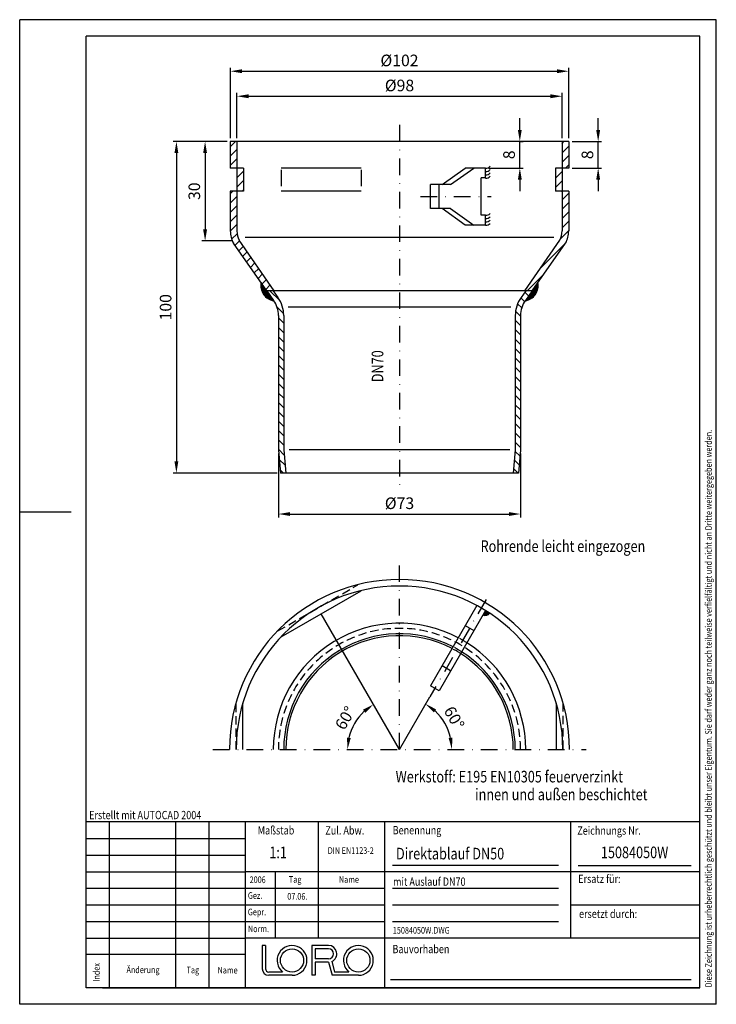
# Model space of a CAD drawing. Extents: x 0 to 210, y 0 to 297.
import ezdxf
from ezdxf.enums import TextEntityAlignment as Align

# ---------------------------------------------------------------- set-up
doc = ezdxf.new("R2010")
doc.units = 0
doc.header["$LTSCALE"] = 10
doc.header["$MEASUREMENT"] = 0
doc.linetypes.add('STRICHPUNKT', pattern=[1, 0.5, -0.25, 0, -0.25])
doc.linetypes.add('VERDECKT', pattern=[0.375, 0.25, -0.125])
for name, color, linetype in [('BEM', 7, 'Continuous'), ('HILF', 2, 'Continuous'), ('MITTEL', 2, 'STRICHPUNKT'), ('SCHRAFF', 7, 'Continuous'), ('STEMPEL', 3, 'Continuous'), ('TEXT', 7, 'Continuous'), ('VERDECKT', 6, 'VERDECKT'), ('VOLL', 1, 'Continuous')]:
    doc.layers.add(name, color=color, linetype=linetype)
doc.styles.add('GREEKS', font='SIMPLEX.shx', dxfattribs={"width": 0.8})
doc.styles.get("Standard").update_dxf_attribs({"font": 'simplex.shx', "width": 0.8})
doc.dimstyles.get("Standard").update_dxf_attribs({"dimtxt": 0.18, "dimasz": 0.18, "dimexe": 0.18, "dimexo": 0.0625, "dimgap": 0.09, "dimtad": 0, "dimtih": 1, "dimtoh": 1, "dimdec": 4, "dimzin": 0, "dimdsep": 46, "dimtxsty": 'Standard', "dimcen": 0.09, "dimadec": 0, "dimazin": 0, "dimtfac": 1, "dimtdec": 4, "dimtofl": 0, "dimtmove": 0, "dimatfit": 3, "dimfxl": 0, "dimtolj": 1, "dimtzin": 0, "dimarcsym": 0})

# ---------------------------------------------------------------- blocks, each defined once
blk = doc.blocks.new('LOGO')
for p, q in [((2.6, -4.77), (2.6, -11.77)), ((3.6, -4.77), (2.6, -4.77)), ((3.6, -4.77), (3.6, -11.77)), ((17.6, -4.77), (17.6, -13.77)), ((22.6, -4.77), (17.6, -4.77)), ((22.6, -5.77), (18.6, -5.77)), ((18.6, -5.77), (18.6, -8.77)), ((22.6, -8.77), (18.6, -8.77)), ((22.6, -9.77), (18.6, -9.77)), ((18.6, -9.77), (18.6, -13.77)), ((22.6, -9.77), (23.67, -13.77)), ((23.57, -9.51), (24.44, -12.77)), ((8.77, -12.77), (4.6, -12.77)), ((11.6, -13.77), (4.6, -13.77)), ((18.6, -13.77), (17.6, -13.77)), ((31.6, -13.77), (23.67, -13.77)), ((28.77, -12.77), (24.44, -12.77))]:
    blk.add_line(p, q)
for centre in [(11.6, -9.27), (31.6, -9.27)]:
    blk.add_circle(centre, 3.5)
for centre, radius, start, end in [((11.6, -9.27), 4.5, 270, 231.0576), ((22.6, -7.27), 2.5, 270, 270), ((22.6, -7.27), 2.5, 293.1162, 90), ((22.6, -7.27), 1.5, 270, 90), ((31.6, -9.27), 4.5, 270, 231.0576), ((4.6, -11.77), 2, 180, 270), ((4.6, -11.77), 1, 180, 270)]:
    blk.add_arc(centre, radius, start, end)
blk = doc.blocks.new('*D3')
at = {"layer": 'BEM', "color": 0, "lineweight": -2}
for p, q in [((174.39, 263.75), (174.39, 267.25)), ((166.5, 260.25), (175.39, 260.25)), ((174.39, 252.25), (174.39, 260.25)), ((166.5, 252.25), (175.39, 252.25)), ((174.39, 248.75), (174.39, 245.25))]:
    blk.add_line(p, q, dxfattribs=at)
at = {"layer": 'BEM', "color": 0}
for points in [[(173.8, 263.75), (174.97, 263.75), (174.39, 260.25)], [(173.8, 248.75), (174.97, 248.75), (174.39, 252.25)]]:
    blk.add_solid(points, dxfattribs=at)
at = {"layer": 'DEFPOINTS', "color": 0}
for p in [(165.5, 260.25), (174.39, 260.25), (165.5, 252.25)]:
    blk.add_point(p, dxfattribs=at)
at = {"layer": 'BEM', "color": 1, "insert": (171.14, 256.25), "char_height": 3.5, "attachment_point": 5, "rotation": 90}
blk.add_mtext('\\A1;8', dxfattribs=at)
blk = doc.blocks.new('*D6')
at = {"layer": 'BEM', "color": 0, "lineweight": -2}
for p, q in [((62.5, 260.25), (54.89, 260.25)), ((55.89, 256.75), (55.89, 233.75)), ((63.92, 230.25), (54.89, 230.25))]:
    blk.add_line(p, q, dxfattribs=at)
at = {"layer": 'BEM', "color": 0}
for points in [[(55.3, 256.75), (56.47, 256.75), (55.89, 260.25)], [(55.3, 233.75), (56.47, 233.75), (55.89, 230.25)]]:
    blk.add_solid(points, dxfattribs=at)
at = {"layer": 'DEFPOINTS', "color": 0}
for p in [(63.5, 260.25), (55.89, 230.25), (64.92, 230.25)]:
    blk.add_point(p, dxfattribs=at)
at = {"layer": 'BEM', "color": 1, "insert": (52.64, 245.25), "char_height": 3.5, "attachment_point": 5, "rotation": 90}
blk.add_mtext('\\A1;30', dxfattribs=at)
blk = doc.blocks.new('*X1')
at = {"color": 0}
for p, q in [((153.47, 132.83), (154.47, 133.82)), ((153.48, 132.69), (154.56, 133.77)), ((153.58, 132.65), (154.65, 133.72)), ((153.67, 133.16), (154.38, 133.88)), ((153.68, 132.61), (154.73, 133.66)), ((153.86, 133.5), (154.3, 133.93)), ((154.05, 133.83), (154.21, 133.99)), ((153.79, 132.57), (154.82, 133.61)), ((153.9, 132.55), (154.91, 133.55)), ((154.03, 132.53), (155, 133.5)), ((154.16, 132.53), (155.08, 133.45)), ((154.31, 132.53), (155.17, 133.39)), ((154.48, 132.56), (155.26, 133.34)), ((154.68, 132.62), (155.34, 133.28)), ((154.97, 132.77), (155.41, 133.21))]:
    blk.add_line(p, q, dxfattribs=at)
blk = doc.blocks.new('*D7')
at = {"layer": 'BEM', "color": 0, "lineweight": -2}
for p, q in [((65.5, 261.25), (65.5, 274.91)), ((69, 273.91), (160, 273.91)), ((163.5, 261.25), (163.5, 274.91))]:
    blk.add_line(p, q, dxfattribs=at)
at = {"layer": 'BEM', "color": 0}
for points in [[(69, 274.49), (69, 273.32), (65.5, 273.91)], [(160, 274.49), (160, 273.32), (163.5, 273.91)]]:
    blk.add_solid(points, dxfattribs=at)
at = {"layer": 'DEFPOINTS', "color": 0}
for p in [(163.5, 273.91), (65.5, 260.25), (163.5, 260.25)]:
    blk.add_point(p, dxfattribs=at)
at = {"layer": 'BEM', "color": 1, "insert": (114.5, 277.16), "char_height": 3.5, "attachment_point": 5}
blk.add_mtext('\\A1;%%C98', dxfattribs=at)
blk = doc.blocks.new('*D8')
at = {"layer": 'BEM', "color": 0, "lineweight": -2}
for p, q in [((150.77, 263.75), (150.77, 267.25)), ((150.77, 252.25), (150.77, 260.25)), ((150.99, 260.25), (151.77, 260.25)), ((141.41, 252.25), (151.77, 252.25)), ((150.77, 248.75), (150.77, 245.25))]:
    blk.add_line(p, q, dxfattribs=at)
at = {"layer": 'BEM', "color": 0}
for points in [[(150.18, 263.75), (151.35, 263.75), (150.77, 260.25)], [(150.18, 248.75), (151.35, 248.75), (150.77, 252.25)]]:
    blk.add_solid(points, dxfattribs=at)
at = {"layer": 'DEFPOINTS', "color": 0}
for p in [(149.99, 260.25), (150.77, 260.25), (140.41, 252.25)]:
    blk.add_point(p, dxfattribs=at)
at = {"layer": 'BEM', "color": 1, "insert": (147.52, 256.25), "char_height": 3.5, "attachment_point": 5, "rotation": 90}
blk.add_mtext('\\A1;8', dxfattribs=at)
blk = doc.blocks.new('*D9')
at = {"layer": 'BEM', "color": 0, "lineweight": -2}
for p, q in [((63.5, 261.25), (63.5, 282.46)), ((165.5, 261.25), (165.5, 282.46)), ((67, 281.46), (162, 281.46))]:
    blk.add_line(p, q, dxfattribs=at)
at = {"layer": 'BEM', "color": 0}
for points in [[(67, 282.04), (67, 280.88), (63.5, 281.46)], [(162, 282.04), (162, 280.88), (165.5, 281.46)]]:
    blk.add_solid(points, dxfattribs=at)
at = {"layer": 'DEFPOINTS', "color": 0}
for p in [(165.5, 281.46), (63.5, 260.25), (165.5, 260.25)]:
    blk.add_point(p, dxfattribs=at)
at = {"layer": 'BEM', "color": 1, "insert": (114.5, 284.71), "char_height": 3.5, "attachment_point": 5}
blk.add_mtext('\\A1;%%c102', dxfattribs=at)
blk = doc.blocks.new('*D11')
at = {"layer": 'BEM', "color": 0, "lineweight": -2}
for p, q in [((62.5, 260.25), (46.24, 260.25)), ((47.24, 256.75), (47.24, 163.75)), ((77.6, 160.25), (46.24, 160.25))]:
    blk.add_line(p, q, dxfattribs=at)
at = {"layer": 'BEM', "color": 0}
for points in [[(46.65, 256.75), (47.82, 256.75), (47.24, 260.25)], [(46.65, 163.75), (47.82, 163.75), (47.24, 160.25)]]:
    blk.add_solid(points, dxfattribs=at)
at = {"layer": 'DEFPOINTS', "color": 0}
for p in [(63.5, 260.25), (47.24, 160.25), (78.6, 160.25)]:
    blk.add_point(p, dxfattribs=at)
at = {"layer": 'BEM', "color": 1, "insert": (43.99, 210.25), "char_height": 3.5, "attachment_point": 5, "rotation": 90}
blk.add_mtext('\\A1;100', dxfattribs=at)
blk = doc.blocks.new('*D12')
at = {"layer": 'BEM', "color": 0, "lineweight": -2}
for p, q in [((78, 166.18), (78, 146.89)), ((151, 166.18), (151, 146.89)), ((81.5, 147.89), (147.5, 147.89))]:
    blk.add_line(p, q, dxfattribs=at)
at = {"layer": 'BEM', "color": 0}
for points in [[(81.5, 148.47), (81.5, 147.31), (78, 147.89)], [(147.5, 148.47), (147.5, 147.31), (151, 147.89)]]:
    blk.add_solid(points, dxfattribs=at)
at = {"layer": 'DEFPOINTS', "color": 0}
for p in [(78, 167.18), (151, 167.18), (151, 147.89)]:
    blk.add_point(p, dxfattribs=at)
at = {"layer": 'BEM', "color": 1, "insert": (114.5, 151.14), "char_height": 3.5, "attachment_point": 5}
blk.add_mtext('\\A1;%%c73', dxfattribs=at)
blk = doc.blocks.new('*D14')
at = {"layer": 'BEM', "color": 0, "lineweight": -2}
blk.add_arc((114.5, 76.9), 15.66, 132.8303, 167.1697, dxfattribs=at)
at = {"layer": 'BEM', "color": 0}
for points in [[(103.5, 88.86), (104.19, 87.92), (106.67, 90.47)], [(99.8, 80.31), (98.65, 80.44), (98.83, 76.9)]]:
    blk.add_solid(points, dxfattribs=at)
at = {"layer": 'DEFPOINTS', "color": 0}
for p in [(90.87, 117.82), (102.5, 86.97), (58.25, 76.9), (114.5, 76.9), (170.75, 76.9)]:
    blk.add_point(p, dxfattribs=at)
at = {"layer": 'BEM', "color": 1, "insert": (98.12, 86.36), "char_height": 3.5, "attachment_point": 5, "rotation": 60}
blk.add_mtext('\\A1;60°', dxfattribs=at)
blk = doc.blocks.new('*D15')
at = {"layer": 'BEM', "color": 0, "lineweight": -2}
blk.add_arc((114.5, 76.9), 15.79, 12.73, 47.27, dxfattribs=at)
at = {"layer": 'BEM', "color": 0}
for points in [[(124.86, 88.03), (125.55, 88.97), (122.39, 90.57)], [(130.47, 80.44), (129.31, 80.31), (130.28, 76.9)]]:
    blk.add_solid(points, dxfattribs=at)
at = {"layer": 'DEFPOINTS', "color": 0}
for p in [(123.62, 92.71), (129.33, 82.3), (58.25, 76.9), (114.5, 76.9), (170.75, 76.9)]:
    blk.add_point(p, dxfattribs=at)
at = {"layer": 'BEM', "color": 1, "insert": (130.98, 86.42), "char_height": 3.5, "attachment_point": 5, "rotation": 300}
blk.add_mtext('\\A1;60°', dxfattribs=at)

msp = doc.modelspace()

# ---------------------------------------------------------------- hatches: boundary and pattern name
at = {"layer": 'SCHRAFF'}
h = msp.add_hatch(dxfattribs=at)
h.set_pattern_fill('_USER', color=256, scale=2, angle=45, style=0, pattern_type=0)
h.set_pattern_definition([(45, (0, 0), (-1.414214, 1.414214), [])])
h.paths.add_polyline_path([(163.496, 252.248), (165.496, 252.248), (165.496, 260.248), (163.496, 260.248)])
h.paths.add_polyline_path([(161.496, 245.248), (163.496, 245.248), (163.496, 252.248), (161.496, 252.248)])
h.paths.add_polyline_path([(165.496, 245.248), (163.496, 245.248), (163.496, 233.274, -0.1208959), (162.815, 230.497), (152.24, 215.246), (154.496, 215.246), (164.588, 229.571, 0.1208959), (165.496, 233.274)])
h.paths.add_polyline_path([(65.496, 260.248), (63.496, 260.248), (63.496, 252.248), (65.496, 252.248)])
h.paths.add_polyline_path([(67.496, 252.248), (65.496, 252.248), (65.496, 245.248), (67.496, 245.248)])
h.paths.add_polyline_path([(63.496, 233.274, 0.1208959), (64.405, 229.571), (74.496, 215.246), (76.753, 215.246), (66.178, 230.497, -0.1208959), (65.496, 233.274), (65.496, 245.248), (63.496, 245.248)])
h = msp.add_hatch(dxfattribs=at)
h.set_pattern_fill('_USER', color=256, scale=0.1, style=0, pattern_type=0)
h.set_pattern_definition([(0, (0, 0), (0, 0.1), [])])
h.paths.add_polyline_path([(76.596, 212.246, 0.0025058), (76.55, 212.312), (74.496, 215.246), (72.781, 217.681, 0.4264213)])
h = msp.add_hatch(dxfattribs=at)
h.set_pattern_fill('_USER', color=256, scale=0.1, style=0, pattern_type=0)
h.set_pattern_definition([(0, (0, 5), (0, 0.1), [])])
h.paths.add_polyline_path([(154.496, 215.246), (152.442, 212.312, 0.0025058), (152.397, 212.246, 0.4264213), (156.212, 217.681)])
h = msp.add_hatch(dxfattribs=at)
h.set_pattern_fill('_USER', color=256, scale=2, angle=135, style=0, pattern_type=0)
h.set_pattern_definition([(135, (0, 5), (-1.414214, -1.414214), [])])
h.paths.add_polyline_path([(150.996, 207.725, -0.1538791), (152.442, 212.312), (154.496, 215.246), (152.543, 215.246), (151.132, 213.23, 0.1538791), (149.396, 207.725), (149.396, 167.248), (148.784, 160.248), (150.39, 160.248), (150.996, 167.178)])
h.paths.add_polyline_path([(79.596, 207.725, 0.1538791), (77.861, 213.23), (76.449, 215.246), (74.496, 215.246), (76.55, 212.312, -0.1538791), (77.996, 207.725), (77.996, 167.178), (78.603, 160.248), (80.209, 160.248), (79.596, 167.248)])

# ---------------------------------------------------------------- linework, layer by layer
at = {"layer": 'BEM'}
for q in [(90.871, 117.821), (123.621, 92.706)]:
    msp.add_line((114.496, 76.901), q, dxfattribs=at)
for centre in [(140.726, 253.517), (140.726, 252.517), (140.726, 251.517), (140.726, 250.517), (140.726, 239.317), (140.726, 238.317), (140.726, 237.317), (140.726, 236.317)]:
    msp.add_arc(centre, 1.308, 256.11327, 325.35321, dxfattribs=at)
at = {"layer": 'HILF'}
for p, q in [((0, 0), (0, 297)), ((210, 297), (0, 297)), ((210, 0), (210, 297)), ((160.982, 231.311), (68.011, 231.311)), ((148.084, 210.246), (80.909, 210.246)), ((15.544, 148.5), (0, 148.5)), ((20, 50), (68, 50)), ((20, 45), (68, 45)), ((112.387, 42.019), (162.418, 42.019)), ((168.362, 41.89), (202.429, 41.89)), ((20, 40), (68, 40)), ((20, 35), (68, 35)), ((68, 35), (110, 35)), ((112.387, 35), (162.418, 35)), ((20, 30), (68, 30)), ((68, 30), (110, 30)), ((112.387, 30), (162.418, 30)), ((20, 25), (68, 25)), ((68, 25), (110, 25)), ((112.387, 25), (162.418, 25)), ((20, 20), (68, 20)), ((111.745, 7.447), (202.429, 7.447)), ((210, 0), (0, 0))]:
    msp.add_line(p, q, dxfattribs=at)
at = {"layer": 'HILF', "linetype": 'Continuous'}
msp.add_line((147.79, 167.248), (81.202, 167.248), dxfattribs=at)
at = {"layer": 'MITTEL'}
for p, q in [((114.496, 265.248), (114.496, 155.248)), ((78.84, 251.748), (78.84, 245.748)), ((102.903, 251.748), (102.903, 245.748)), ((120.822, 243.648), (142.162, 243.648)), ((114.496, 76.901), (114.496, 133.151)), ((140.621, 122.151), (123.621, 92.706)), ((58.246, 76.901), (170.746, 76.901))]:
    msp.add_line(p, q, dxfattribs=at)
at = {"layer": 'SCHRAFF'}
for centre, radius, start, end in [((77.295, 216.794), 4.601, 168.87662, 261.25435), ((151.697, 216.794), 4.601, 278.74565, 11.12338), ((140.412, 118.789), 1.488, 240, 328.16987)]:
    msp.add_arc(centre, radius, start, end, dxfattribs=at)
at = {"layer": 'STEMPEL'}
for p, q in [((20, 5), (20, 292)), ((205, 292), (20, 292)), ((205, 5), (205, 292)), ((63.496, 260.248), (63.496, 252.248)), ((65.496, 260.248), (65.496, 233.274)), ((163.496, 260.248), (163.496, 233.274)), ((165.496, 260.248), (165.496, 252.248)), ((67.496, 252.248), (67.496, 245.248)), ((127.322, 247.248), (134.314, 252.248)), ((129.92, 247.248), (136.912, 252.248)), ((140.412, 252.248), (134.314, 252.248)), ((140.412, 249.248), (140.412, 252.248)), ((161.496, 252.248), (161.496, 245.248)), ((123.822, 240.048), (123.822, 247.248)), ((129.92, 247.248), (123.822, 247.248)), ((126.42, 240.048), (126.42, 247.248)), ((139.162, 238.048), (139.162, 249.248)), ((140.412, 249.248), (139.162, 249.248)), ((63.496, 245.248), (63.496, 233.274)), ((165.496, 245.248), (165.496, 233.274)), ((129.92, 240.048), (123.822, 240.048)), ((134.314, 235.048), (127.322, 240.048)), ((129.92, 240.048), (136.912, 235.048)), ((140.412, 238.048), (139.162, 238.048)), ((140.412, 235.048), (140.412, 238.048)), ((140.412, 235.048), (134.314, 235.048)), ((140.412, 235.048), (134.314, 235.048)), ((74.496, 215.246), (64.405, 229.571)), ((76.753, 215.246), (66.178, 230.497)), ((152.24, 215.246), (162.815, 230.497)), ((154.496, 215.246), (164.588, 229.571)), ((154.496, 215.246), (74.496, 215.246)), ((74.496, 215.246), (76.55, 212.312)), ((76.449, 215.246), (77.861, 213.23)), ((152.543, 215.246), (151.132, 213.23)), ((154.496, 215.246), (152.442, 212.312)), ((77.996, 207.725), (77.996, 167.178)), ((79.596, 207.725), (79.596, 167.248)), ((149.396, 207.725), (149.396, 167.248)), ((150.996, 207.725), (150.996, 167.178)), ((77.996, 167.178), (78.603, 160.248)), ((79.596, 167.248), (80.209, 160.248)), ((149.396, 167.248), (148.784, 160.248)), ((150.996, 167.178), (150.39, 160.248)), ((78.84, 110.875), (102.903, 124.767)), ((137.814, 120.289), (123.822, 96.054)), ((140.412, 118.789), (126.42, 94.554)), ((134.314, 114.227), (136.912, 112.727)), ((129.92, 100.616), (127.322, 102.116)), ((126.42, 94.554), (123.822, 96.054)), ((67.246, 76.901), (67.246, 90.794)), ((161.746, 90.794), (161.746, 76.901)), ((205, 55), (20, 55)), ((68, 55), (68, 5)), ((110, 55), (110, 5)), ((166, 55), (166, 20)), ((205, 40), (68, 40)), ((205, 20), (68, 20)), ((68, 15), (20, 15)), ((205, 5), (20, 5)), ((25, 5), (205, 5))]:
    msp.add_line(p, q, dxfattribs=at)
at = {"layer": 'STEMPEL', "linetype": 'Continuous'}
for p, q in [((165.496, 260.248), (63.496, 260.248)), ((67.496, 252.248), (63.496, 252.248)), ((102.903, 252.248), (78.84, 252.248)), ((165.496, 252.248), (161.496, 252.248)), ((67.496, 245.248), (63.496, 245.248)), ((102.903, 245.248), (78.84, 245.248)), ((165.496, 245.248), (161.496, 245.248)), ((150.39, 160.248), (78.603, 160.248))]:
    msp.add_line(p, q, dxfattribs=at)
at = {"layer": 'STEMPEL'}
for centre, radius, start, end in [((71.496, 233.274), 8, 180, 207.57347), ((71.496, 233.274), 6, 180, 207.57347), ((157.496, 233.274), 6, 332.42653, 0), ((157.496, 233.274), 8, 332.42653, 0), ((69.996, 207.725), 8, 360, 34.99202), ((69.996, 207.725), 9.6, 360, 34.99202), ((158.996, 207.725), 9.6, 145.00798, 180), ((158.996, 207.725), 8, 145.00798, 180), ((114.496, 76.901), 51.25, 0, 180), ((114.496, 76.901), 49.25, 0, 180), ((114.496, 76.901), 38.047, 62.25947, 180), ((114.496, 76.901), 34.9, 62.46333, 180), ((114.496, 76.901), 34.288, 62.50735, 180), ((114.496, 76.901), 38.047, 0, 57.74053), ((114.496, 76.901), 34.288, 0, 57.49265), ((114.496, 76.901), 34.9, 360, 57.53667)]:
    msp.add_arc(centre, radius, start, end, dxfattribs=at)
at = {"layer": 'VERDECKT'}
for p, q in [((77.84, 112.607), (101.903, 126.499)), ((65.246, 76.901), (65.246, 90.794)), ((163.746, 90.794), (163.746, 76.901))]:
    msp.add_line(p, q, dxfattribs=at)
for radius, start, end in [(36.5, 360, 180), (38.047, 57.74053, 62.25947), (34.288, 57.49265, 62.50735), (34.9, 57.53667, 62.46333)]:
    msp.add_arc((114.496, 76.901), radius, start, end, dxfattribs=at)
at = {"layer": 'VOLL'}
for p, q in [((27, 55), (27, 5)), ((47, 55), (47, 5)), ((57, 55), (57, 5)), ((90, 55), (90, 20)), ((77, 40), (77, 20)), ((166, 30), (205, 30))]:
    msp.add_line(p, q, dxfattribs=at)

# ---------------------------------------------------------------- block references
at = {"layer": 'BEM'}
msp.add_blockref('*X1', (-13.748, -15.225), dxfattribs=at)
at = {"layer": 'STEMPEL'}
msp.add_blockref('LOGO', (70.498, 22.511), dxfattribs=at)

# ---------------------------------------------------------------- texts
at = {"layer": 'BEM', "style": 'GREEKS', "width": 0.8}
msp.add_text('Diese Zeichnung ist urheberrechtlich geschützt und bleibt unser Eigentum. Sie darf weder ganz noch teilweise verfielfältigt und nicht an Dritte weitergegeben werden.', height=2, rotation=90, dxfattribs=at).set_placement((208.651, 5.084))
at = {"layer": 'TEXT', "color": 1, "style": 'GREEKS', "width": 0.8}
for s, p in [('Werkstoff: E195 EN10305 feuerverzinkt', (113.328, 66.925)), ('innen und außen beschichtet', (137.303, 61.563)), ('1:1', (75.25, 44.075)), ('Direktablauf DN50', (113.447, 43.709))]:
    msp.add_text(s, height=3.5, dxfattribs=at).set_placement(p)
at = {"layer": 'TEXT', "style": 'GREEKS', "width": 0.8}
for s, height, p in [('Erstellt mit AUTOCAD 2004', 2.5, (20.928, 55.836)), ('Maßstab', 2.5, (71.758, 51.231)), ('Zul. Abw.', 2.5, (92.143, 51.209)), ('Benennung', 2.5, (112.439, 51.274)), ('Zeichnungs Nr.', 2.5, (168.089, 51.157)), ('Tag', 2, (81.166, 36.659)), ('Name', 2, (96.231, 36.655)), ('Ersatz für:', 2.5, (168.362, 36.591)), ('2006', 2, (69.311, 36.57)), ('mit Auslauf DN70', 2.5, (112.565, 35.752)), ('Gez.', 2, (68.792, 31.815)), ('Gepr.', 2, (68.776, 26.845)), ('ersetzt durch:', 2.5, (168.62, 26.037)), ('Norm.', 2, (68.8, 21.765)), ('15084050W.DWG', 2, (112.492, 21.315)), ('Bauvorhaben', 2.5, (112.371, 15.423))]:
    msp.add_text(s, height=height, dxfattribs=at).set_placement(p)
at = {"layer": 'TEXT', "color": 1, "style": 'GREEKS', "width": 0.8}
msp.add_text('15084050W', height=3.5, dxfattribs=at).set_placement((185.372, 44.075), align=Align.CENTER)
at = {"layer": 'TEXT', "style": 'GREEKS', "width": 0.8}
for s, p in [('DIN EN1123-2', (99.808, 45.382)), ('07.06.', (83.704, 31.554)), ('Änderung', (37.176, 9.409)), ('Tag', (52.216, 9.336)), ('Name', (62.668, 9.297))]:
    msp.add_text(s, height=2, dxfattribs=at).set_placement(p, align=Align.CENTER)
msp.add_text('Index', height=2, rotation=90, dxfattribs=at).set_placement((24.133, 6.827))
at = {"layer": 'VOLL', "style": 'GREEKS', "width": 0.8}
msp.add_text('DN70', height=3.5, rotation=90, dxfattribs=at).set_placement((109.622, 187.643))
msp.add_text('Rohrende leicht eingezogen', height=3.5, dxfattribs=at).set_placement((138.94, 136.454))

# ---------------------------------------------------------------- dimensions: what is measured, and where the dimension line sits
at = {"layer": 'BEM'}
for base, p1, p2, text, override, picture, middle in [((165.496, 281.46), (63.496, 260.248), (165.496, 260.248), '%%c<>', {"dimtxt": 3.5, "dimasz": 3.5, "dimexe": 1, "dimexo": 1, "dimgap": 1.5, "dimtad": 1, "dimtih": 0, "dimtoh": 0, "dimdec": 2, "dimzin": 8, "dimcen": 1.5, "dimclrt": 1, "dimadec": 2, "dimazin": 2, "dimtfac": 0.514286, "dimtdec": 2, "dimtofl": 1, "dimtzin": 8}, '*D9', (114.496, 284.71)), ((163.496, 273.907), (65.496, 260.248), (163.496, 260.248), '%%C<>', {"dimtxt": 3.5, "dimasz": 3.5, "dimexe": 1, "dimexo": 1, "dimgap": 1.5, "dimtad": 1, "dimtih": 0, "dimtoh": 0, "dimdec": 2, "dimzin": 8, "dimcen": 1.5, "dimclrt": 1, "dimadec": 2, "dimazin": 2, "dimtfac": 0.5, "dimtdec": 2, "dimtofl": 1, "dimtzin": 8}, '*D7', (114.496, 277.157)), ((150.996, 147.892), (77.996, 167.178), (150.996, 167.178), '%%c<>', {"dimtxt": 3.5, "dimasz": 3.5, "dimexe": 1, "dimexo": 1, "dimgap": 1.5, "dimtad": 1, "dimtih": 0, "dimtoh": 0, "dimdec": 2, "dimzin": 8, "dimcen": 1.5, "dimclrt": 1, "dimadec": 2, "dimazin": 2, "dimtfac": 0.5, "dimtdec": 2, "dimtofl": 1, "dimtzin": 8}, '*D12', (114.496, 151.142))]:
    dim = msp.add_linear_dim(base=base, p1=p1, p2=p2, text=text, dimstyle='Standard', override=override, dxfattribs=at)
    dim.commit()
    dim.dimension.update_dxf_attribs({"geometry": picture, "text_midpoint": middle})
for base, p1, p2, picture, middle in [((150.765, 260.248), (140.412, 252.248), (149.988, 260.248), '*D8', (150.765, 256.248)), ((174.387, 260.248), (165.496, 252.248), (165.496, 260.248), '*D3', (174.387, 256.248))]:
    dim = msp.add_linear_dim(base=base, p1=p1, p2=p2, angle=90, dimstyle='Standard', override={"dimtxt": 3.5, "dimasz": 3.5, "dimexe": 1, "dimexo": 1, "dimgap": 1.5, "dimtad": 1, "dimtih": 0, "dimtoh": 0, "dimdec": 2, "dimzin": 8, "dimcen": 1.5, "dimclrt": 1, "dimadec": 2, "dimazin": 2, "dimtfac": 0.5, "dimtdec": 2, "dimtofl": 1, "dimtzin": 8}, dxfattribs=at)
    dim.commit()
    dim.dimension.update_dxf_attribs({"geometry": picture, "text_midpoint": middle, "dimtype": 160})
for base, p2, override, picture, middle in [((47.237, 160.248), (78.603, 160.248), {"dimtxt": 3.5, "dimasz": 3.5, "dimexe": 1, "dimexo": 1, "dimgap": 1.5, "dimtad": 1, "dimtih": 0, "dimtoh": 0, "dimdec": 2, "dimzin": 8, "dimcen": 1.5, "dimclrt": 1, "dimadec": 2, "dimazin": 2, "dimtfac": 0.5, "dimtdec": 2, "dimtofl": 1, "dimtzin": 8}, '*D11', (43.987, 210.248)), ((55.888, 230.248), (64.916, 230.248), {"dimtxt": 3.5, "dimasz": 3.5, "dimexe": 1, "dimexo": 1, "dimgap": 1.5, "dimtad": 1, "dimtih": 0, "dimtoh": 0, "dimdec": 2, "dimzin": 8, "dimcen": 1.5, "dimclrt": 1, "dimadec": 2, "dimazin": 2, "dimtfac": 0.514286, "dimtdec": 2, "dimtofl": 1, "dimtzin": 8}, '*D6', (52.638, 245.248))]:
    dim = msp.add_linear_dim(base=base, p1=(63.496, 260.248), p2=p2, angle=90, dimstyle='Standard', override=override, dxfattribs=at)
    dim.commit()
    dim.dimension.update_dxf_attribs({"geometry": picture, "text_midpoint": middle})
for base, line2, picture, middle in [((102.498, 86.969), ((114.496, 76.901), (90.871, 117.821)), '*D14', (98.118, 86.357)), ((129.33, 82.3), ((114.496, 76.901), (123.621, 92.706)), '*D15', (130.981, 86.419))]:
    dim = msp.add_angular_dim_2l(base=base, line1=((58.246, 76.901), (170.746, 76.901)), line2=line2, dimstyle='Standard', override={"dimtxt": 3.5, "dimasz": 3.5, "dimexe": 1, "dimexo": 1, "dimgap": 1.5, "dimtad": 1, "dimtih": 0, "dimtoh": 0, "dimdec": 2, "dimzin": 8, "dimcen": 1.5, "dimclrt": 1, "dimadec": 2, "dimazin": 2, "dimtfac": 0.5, "dimtdec": 2, "dimtofl": 1, "dimtzin": 8}, dxfattribs=at)
    dim.commit()
    dim.dimension.update_dxf_attribs({"geometry": picture, "text_midpoint": middle})

doc.saveas('drawing.dxf')
